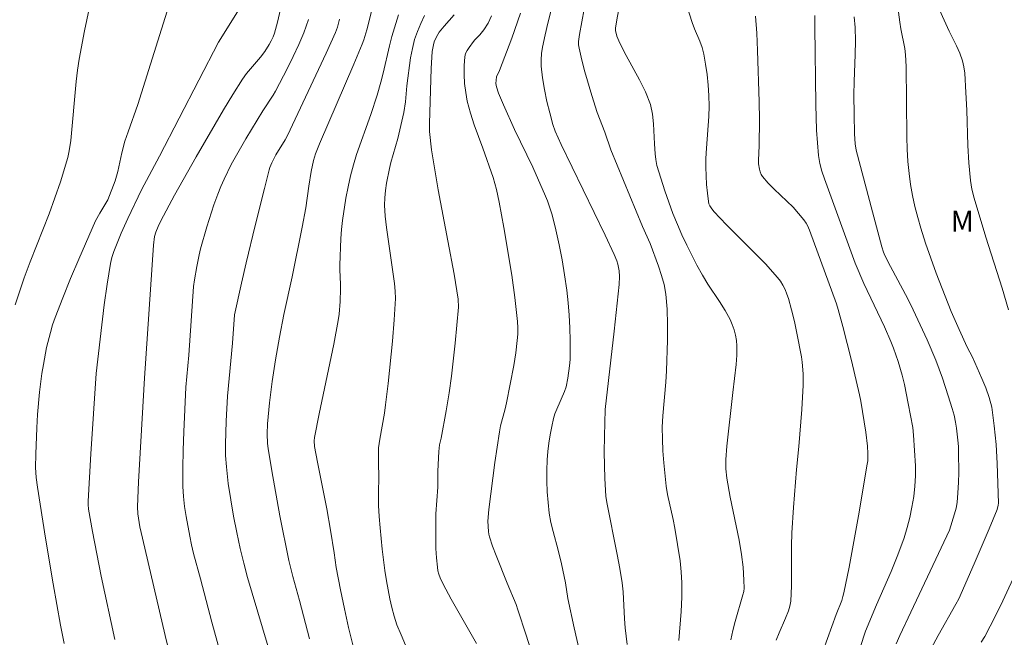
# Model space of a CAD drawing. Units: metres. Extents: x 285528 to 286044, y 1666032 to 1666597.
# Drawn here: x 285576 to 285647, y 1666117 to 1666161 of the extents above; entities that cross this region are included whole.
import ezdxf

# ---------------------------------------------------------------- set-up
doc = ezdxf.new("R2010")
doc.units = ezdxf.units.M
doc.header["$MEASUREMENT"] = 0
for name, color, linetype, lineweight, true_color in [('Curvas_Intermediarias', 7, 'Continuous', 9, 0x783c14), ('Curvas_Mestras', 7, 'Continuous', 20, 0x783c14), ('Topon_Vegetacao', 7, 'Continuous', 9, 0x00ff33)]:
    doc.layers.add(name, color=color, linetype=linetype, lineweight=lineweight, true_color=true_color)
doc.styles.add('Arial', font='arial.ttf', dxfattribs={"height": 1.5})

msp = doc.modelspace()

# ---------------------------------------------------------------- linework, layer by layer
at = {"layer": 'Curvas_Intermediarias', "flags": 128}
for points, elevation in [([(285597.188, 1666116.596), (285596.463, 1666119.351), (285595.987, 1666121.075), (285595.708, 1666122.233), (285595.061, 1666125.459), (285594.468, 1666128.694), (285594.201, 1666130.315), (285594.158, 1666130.664), (285594.13, 1666131.37), (285594.16, 1666132.076), (285594.301, 1666133.6), (285594.492, 1666135.121), (285594.731, 1666136.699), (285595.023, 1666138.333), (285595.338, 1666139.963), (285595.935, 1666142.677), (285596.662, 1666146.238), (285596.915, 1666147.645), (285597.134, 1666149.193), (285597.304, 1666150.248), (285597.476, 1666151.05), (285597.631, 1666151.541), (285597.912, 1666152.262), (285600.384, 1666157.993), (285600.994, 1666159.428), (285601.108, 1666159.738), (285601.32, 1666160.473), (285602.506, 1666165.148)], 93), ([(285579.511, 1666116.246), (285579.241, 1666117.574), (285578.712, 1666120.555), (285578.156, 1666123.853), (285577.575, 1666127.51), (285577.484, 1666128.223), (285577.456, 1666128.58), (285577.447, 1666128.938), (285577.46, 1666129.888), (285577.534, 1666131.792), (285577.593, 1666132.742), (285577.729, 1666134.361), (285577.9, 1666135.697), (285578.007, 1666136.362), (285578.243, 1666137.574), (285578.512, 1666138.672), (285578.674, 1666139.212), (285578.86, 1666139.744), (285579.405, 1666141.151), (285579.974, 1666142.55), (285580.563, 1666143.943), (285581.775, 1666146.71), (285582.069, 1666147.265), (285582.651, 1666148.225), (285583.188, 1666149.599), (285583.383, 1666150.267), (285583.655, 1666151.604), (285583.873, 1666152.434), (285584.108, 1666153.127), (285584.813, 1666155.075), (285587.708, 1666164.292)], 88), ([(285627.565, 1666116.532), (285627.705, 1666117.186), (285627.876, 1666117.835), (285628.426, 1666119.774), (285628.48, 1666120.011), (285628.514, 1666120.25), (285628.499, 1666120.829), (285628.443, 1666121.748), (285628.333, 1666122.662), (285628.148, 1666123.698), (285627.508, 1666126.797), (285627.27, 1666128.167), (285627.204, 1666128.84), (285627.202, 1666129.515), (285627.272, 1666130.479), (285627.688, 1666134.333), (285627.929, 1666136.356), (285627.981, 1666137.028), (285627.987, 1666137.697), (285627.955, 1666138.086), (285627.888, 1666138.477), (285627.788, 1666138.863), (285627.659, 1666139.238), (285627.502, 1666139.597), (285627.143, 1666140.251), (285626.738, 1666140.885), (285625.891, 1666142.14), (285625.501, 1666142.785), (285625.112, 1666143.501), (285624.372, 1666144.957), (285624.027, 1666145.697), (285623.701, 1666146.444), (285623.381, 1666147.239), (285622.799, 1666148.857), (285622.214, 1666150.695), (285622.142, 1666151.116), (285622.094, 1666151.541), (285622.042, 1666152.255), (285621.989, 1666153.695), (285621.914, 1666154.401), (285621.755, 1666155.083), (285621.405, 1666155.991), (285620.972, 1666156.875), (285620.009, 1666158.617), (285619.557, 1666159.498), (285619.348, 1666160.015), (285619.233, 1666160.424), (285619.244, 1666160.597), (285619.345, 1666161.179), (285619.733, 1666163.274)], 101), ([(285641.817, 1666115.585), (285642.484, 1666116.83), (285643.779, 1666119.08), (285643.987, 1666119.481), (285645.096, 1666121.989), (285646.174, 1666124.511), (285646.749, 1666125.919), (285646.826, 1666126.215), (285646.844, 1666126.365), (285646.74, 1666129.234), (285646.664, 1666130.594), (285646.543, 1666131.945), (285646.352, 1666133.278), (285646.18, 1666133.98), (285645.935, 1666134.667), (285645.646, 1666135.343), (285644.966, 1666136.874), (285644.585, 1666137.601), (285644.002, 1666138.88), (285643.437, 1666140.168), (285642.35, 1666142.947), (285641.955, 1666144.018), (285641.582, 1666145.095), (285641.238, 1666146.18), (285641.019, 1666146.954), (285640.822, 1666147.737), (285640.651, 1666148.526), (285640.507, 1666149.32), (285640.394, 1666150.116), (285640.312, 1666150.984), (285640.268, 1666151.857), (285640.248, 1666152.732), (285640.204, 1666155.319), (285640.183, 1666157.823), (285640.14, 1666158.654), (285640.085, 1666159.13), (285639.81, 1666160.548), (285639.735, 1666161.023), (285639.404, 1666163.569)], 106), ([(285575.973, 1666140.661), (285576.636, 1666142.6), (285577.066, 1666143.755), (285578.415, 1666147.199), (285578.845, 1666148.354), (285579.24, 1666149.512), (285579.762, 1666151.272), (285579.87, 1666151.751), (285579.977, 1666152.483), (285580.368, 1666156.738), (285580.467, 1666157.55), (285580.594, 1666158.357), (285580.983, 1666160.398), (285581.402, 1666162.435)], 87), ([(285630.811, 1666116.488), (285631.026, 1666117.023), (285631.498, 1666118.083), (285631.709, 1666118.619), (285631.812, 1666118.953), (285631.878, 1666119.296), (285631.917, 1666120.421), (285631.92, 1666123.284), (285631.945, 1666124.238), (285632.061, 1666126.058), (285632.294, 1666128.786), (285632.455, 1666130.449), (285632.671, 1666133.103), (285632.765, 1666134.873), (285632.76, 1666135.694), (285632.694, 1666136.513), (285632.635, 1666136.918), (285632.319, 1666138.609), (285632.136, 1666139.45), (285631.931, 1666140.285), (285631.7, 1666141.108), (285631.592, 1666141.434), (285631.462, 1666141.755), (285631.309, 1666142.066), (285631.129, 1666142.36), (285630.923, 1666142.632), (285630.042, 1666143.606), (285629.119, 1666144.55), (285627.242, 1666146.415), (285626.335, 1666147.371), (285626.126, 1666147.637), (285626.041, 1666147.785), (285625.976, 1666147.939), (285625.937, 1666148.099), (285625.86, 1666148.706), (285625.806, 1666149.323), (285625.759, 1666150.568), (285625.758, 1666151.189), (285625.789, 1666151.946), (285625.979, 1666154.219), (285625.993, 1666154.976), (285625.966, 1666155.729), (285625.916, 1666156.483), (285625.84, 1666157.237), (285625.737, 1666157.985), (285625.604, 1666158.724), (285625.48, 1666159.188), (285625.313, 1666159.642), (285624.938, 1666160.543), (285624.775, 1666161), (285624.136, 1666162.974)], 102), ([(285583.165, 1666116.536), (285582.171, 1666121.109), (285581.544, 1666124.319), (285581.271, 1666125.926), (285581.232, 1666126.269), (285581.231, 1666126.499), (285581.434, 1666129.917), (285581.819, 1666135.71), (285582.395, 1666140.656), (285582.597, 1666142.151), (285582.837, 1666143.637), (285582.938, 1666144.065), (285583.076, 1666144.485), (285583.61, 1666145.826), (285584.089, 1666146.884), (285585.089, 1666148.936), (285586.376, 1666151.354), (285590.629, 1666159.569), (285592.37, 1666162.343)], 89), ([(285616.976, 1666114.24), (285616.266, 1666117.388), (285615.814, 1666119.491), (285615.641, 1666120.637), (285615.355, 1666121.986), (285615.107, 1666122.987), (285614.742, 1666124.314), (285614.583, 1666124.98), (285614.466, 1666125.652), (285614.379, 1666126.415), (285614.321, 1666127.184), (285614.292, 1666127.956), (285614.289, 1666128.727), (285614.312, 1666129.495), (285614.356, 1666130.095), (285614.428, 1666130.695), (285614.526, 1666131.292), (285614.644, 1666131.886), (285614.778, 1666132.472), (285614.878, 1666132.803), (285615.005, 1666133.127), (285615.567, 1666134.416), (285615.693, 1666134.749), (285615.81, 1666135.366), (285615.932, 1666136.266), (285615.968, 1666136.719), (285615.981, 1666137.171), (285615.974, 1666138.08), (285615.952, 1666138.991), (285615.908, 1666139.902), (285615.837, 1666140.81), (285615.736, 1666141.713), (285615.577, 1666142.806), (285615.388, 1666143.897), (285615.173, 1666144.984), (285614.932, 1666146.065), (285614.668, 1666147.137), (285614.517, 1666147.651), (285614.334, 1666148.157), (285614.13, 1666148.656), (285613.695, 1666149.643), (285613.276, 1666150.561), (285611.966, 1666153.294), (285611.165, 1666155.057), (285610.819, 1666155.914), (285610.668, 1666156.347), (285610.623, 1666156.591), (285610.629, 1666156.842), (285610.675, 1666157.083), (285610.874, 1666157.542), (285611.77, 1666159.857), (285612.385, 1666161.665)], 98), ([(285614.582, 1666161.786), (285614.364, 1666160.951), (285614.165, 1666160.112), (285613.977, 1666159.215), (285613.908, 1666158.762), (285613.873, 1666158.309), (285613.885, 1666157.859), (285613.983, 1666157.011), (285614.125, 1666156.161), (285614.302, 1666155.314), (285614.508, 1666154.474), (285614.736, 1666153.645), (285614.9, 1666153.158), (285615.098, 1666152.683), (285615.319, 1666152.215), (285618.487, 1666145.684), (285619.143, 1666144.276), (285619.326, 1666143.814), (285619.399, 1666143.576), (285619.507, 1666143.095), (285619.54, 1666142.707), (285619.507, 1666142.117), (285619.141, 1666138.767), (285618.491, 1666133.112), (285618.437, 1666131.2), (285618.434, 1666130.031), (285618.482, 1666128.131), (285618.555, 1666126.867), (285618.617, 1666126.406), (285619.371, 1666122.669), (285619.562, 1666121.65), (285619.727, 1666120.628), (285619.797, 1666119.983), (285619.896, 1666118.032), (285619.948, 1666117.384), (285620.092, 1666116.174)], 99), ([(285647.568, 1666140.291), (285647.113, 1666141.853), (285645.931, 1666145.524), (285645.08, 1666148.337), (285644.927, 1666148.975), (285644.819, 1666149.619), (285644.701, 1666150.876), (285644.635, 1666152.142), (285644.556, 1666154.681), (285644.493, 1666155.948), (285644.41, 1666157.339), (285644.348, 1666157.795), (285644.245, 1666158.239), (285644.052, 1666158.784), (285643.813, 1666159.316), (285643.284, 1666160.366), (285643.036, 1666160.897), (285642.476, 1666162.166)], 107), ([(285597.106, 1666161.214), (285596.954, 1666160.731), (285596.777, 1666160.259), (285596.408, 1666159.4), (285596.013, 1666158.55), (285595.598, 1666157.708), (285594.737, 1666156.041), (285594.571, 1666155.749), (285593.828, 1666154.624), (285592.605, 1666152.624), (285592.21, 1666151.95), (285591.554, 1666150.754), (285591.035, 1666149.706), (285590.798, 1666149.173), (285590.581, 1666148.632), (285590.3, 1666147.854), (285589.794, 1666146.275), (285589.338, 1666144.681), (285589.233, 1666144.263), (285589.061, 1666143.417), (285588.889, 1666142.451), (285588.838, 1666141.984), (285588.48, 1666137.018), (285588.286, 1666134.719), (285588.127, 1666131.511), (285588.076, 1666130.195), (285588.05, 1666128.879), (285588.065, 1666127.567), (285588.107, 1666126.846), (285588.186, 1666126.126), (285588.293, 1666125.407), (285588.553, 1666123.98), (285588.685, 1666123.363), (285588.839, 1666122.75), (285589.341, 1666120.918), (285590.154, 1666117.782), (285590.724, 1666115.699)], 91), ([(285594.542, 1666114.89), (285592.73, 1666121.006), (285592.445, 1666122.045), (285592.193, 1666123.091), (285591.944, 1666124.258), (285591.715, 1666125.431), (285591.511, 1666126.608), (285591.338, 1666127.789), (285591.202, 1666128.972), (285591.146, 1666129.794), (285591.13, 1666130.621), (285591.176, 1666132.279), (285591.276, 1666134.066), (285591.631, 1666137.898), (285591.792, 1666139.934), (285592.291, 1666142.219), (285592.628, 1666143.682), (285593.27, 1666146.364), (285593.933, 1666149.041), (285594.28, 1666150.374), (285594.334, 1666150.55), (285594.473, 1666150.893), (285594.762, 1666151.453), (285595.424, 1666152.546), (285595.595, 1666152.857), (285598.382, 1666158.791), (285599.06, 1666160.282), (285599.204, 1666160.653), (285599.359, 1666161.231)], 92), ([(285600.324, 1666116.069), (285600.002, 1666117.409), (285599.702, 1666118.757), (285599.424, 1666120.114), (285599.119, 1666121.734), (285598.971, 1666122.778), (285598.712, 1666124.412), (285598.426, 1666125.947), (285597.761, 1666129.328), (285597.556, 1666130.456), (285597.524, 1666130.848), (285597.55, 1666131.108), (285597.884, 1666132.79), (285598.946, 1666137.829), (285599.264, 1666139.514), (285599.33, 1666139.97), (285599.401, 1666140.892), (285599.431, 1666141.817), (285599.43, 1666142.154), (285599.377, 1666143.167), (285599.375, 1666143.505), (285599.439, 1666145.441), (285599.485, 1666146.084), (285599.556, 1666146.724), (285599.812, 1666148.343), (285599.969, 1666149.149), (285600.148, 1666149.949), (285600.349, 1666150.742), (285600.569, 1666151.474), (285601.615, 1666154.356), (285602.059, 1666155.75), (285602.327, 1666156.688), (285602.495, 1666157.343), (285602.961, 1666159.32), (285603.132, 1666159.975), (285603.612, 1666161.546)], 94), ([(285607.606, 1666161.54), (285606.883, 1666160.735), (285606.543, 1666160.293), (285606.332, 1666159.953), (285606.174, 1666159.592), (285606.113, 1666159.373), (285606.038, 1666158.916), (285605.959, 1666157.689), (285605.825, 1666153.726), (285605.842, 1666153.13), (285605.992, 1666151.824), (285606.187, 1666150.521), (285606.459, 1666148.949), (285607.169, 1666145.263), (285607.608, 1666142.858), (285607.9, 1666141.06), (285607.935, 1666140.484), (285607.69, 1666137.899), (285607.413, 1666135.508), (285607.258, 1666134.315), (285607.049, 1666133.009), (285606.682, 1666131.059), (285606.567, 1666130.562), (285606.515, 1666130.083), (285606.434, 1666128.664), (285606.444, 1666127.51), (285606.3, 1666125.591), (285606.284, 1666125.111), (285606.284, 1666123.763), (285606.301, 1666123.089), (285606.338, 1666122.418), (285606.401, 1666121.752), (285606.445, 1666121.497), (285606.514, 1666121.244), (285606.603, 1666120.996), (285606.824, 1666120.519), (285607.4, 1666119.442), (285609.212, 1666116.249)], 96), ([(285613.08, 1666115.951), (285612.801, 1666116.867), (285612.213, 1666118.689), (285612.072, 1666119.077), (285611.433, 1666120.602), (285610.636, 1666122.593), (285610.385, 1666123.26), (285610.156, 1666123.932), (285610.107, 1666124.123), (285610.078, 1666124.32), (285610.05, 1666125.064), (285610.111, 1666125.92), (285610.547, 1666129.304), (285610.877, 1666131.507), (285610.963, 1666131.927), (285611.301, 1666133.172), (285611.397, 1666133.59), (285611.913, 1666136.284), (285612.055, 1666137.185), (285612.165, 1666138.088), (285612.194, 1666138.543), (285612.192, 1666139.001), (285612.169, 1666139.46), (285611.993, 1666141.183), (285611.769, 1666142.797), (285611.202, 1666146.234), (285610.858, 1666148.056), (285610.661, 1666148.96), (285610.549, 1666149.391), (285610.417, 1666149.817), (285609.683, 1666151.932), (285609.061, 1666153.622), (285608.783, 1666154.473), (285608.56, 1666155.335), (285608.446, 1666155.962), (285608.37, 1666156.604), (285608.333, 1666157.249), (285608.335, 1666157.889), (285608.377, 1666158.512), (285608.434, 1666158.75), (285608.544, 1666158.978), (285608.687, 1666159.197), (285608.998, 1666159.618), (285609.104, 1666159.746), (285609.472, 1666160.095), (285609.744, 1666160.462), (285610.055, 1666160.957), (285610.316, 1666161.48)], 97), ([(285634.217, 1666115.751), (285635.138, 1666118.342), (285635.541, 1666119.359), (285635.635, 1666119.631), (285635.706, 1666119.908), (285636.075, 1666121.752), (285636.764, 1666125.455), (285637.39, 1666129.165), (285637.421, 1666129.423), (285637.433, 1666129.946), (285637.4, 1666130.468), (285637.279, 1666131.486), (285636.926, 1666133.712), (285636.828, 1666134.178), (285636.239, 1666136.644), (285635.626, 1666139.104), (285635.298, 1666140.328), (285635.179, 1666140.72), (285633.217, 1666146.041), (285633.068, 1666146.381), (285632.975, 1666146.539), (285632.807, 1666146.78), (285632.438, 1666147.242), (285632.041, 1666147.681), (285631.6, 1666148.126), (285630.682, 1666148.986), (285630.241, 1666149.427), (285629.837, 1666149.89), (285629.736, 1666150.051), (285629.663, 1666150.233), (285629.613, 1666150.426), (285629.556, 1666150.818), (285629.543, 1666151.072), (285629.604, 1666152.104), (285629.616, 1666154.007), (285629.597, 1666155.275), (285629.482, 1666158.986), (285629.417, 1666160.22), (285629.324, 1666161.449)], 103), ([(285636.149, 1666113.76), (285637.264, 1666117.151), (285638.057, 1666119.048), (285639.101, 1666121.447), (285639.593, 1666122.655), (285640.037, 1666123.879), (285640.261, 1666124.604), (285640.452, 1666125.342), (285640.609, 1666126.089), (285640.731, 1666126.841), (285640.818, 1666127.593), (285640.857, 1666128.325), (285640.85, 1666129.061), (285640.722, 1666131.276), (285640.658, 1666131.823), (285640.338, 1666133.546), (285640.063, 1666134.903), (285639.901, 1666135.576), (285639.619, 1666136.56), (285639.282, 1666137.527), (285639.091, 1666138.002), (285638.628, 1666139.06), (285637.15, 1666142.2), (285636.512, 1666143.648), (285634.308, 1666149.734), (285634.113, 1666150.285), (285633.957, 1666150.842), (285633.863, 1666151.41), (285633.734, 1666153.246), (285633.668, 1666155.092), (285633.595, 1666160.651), (285633.615, 1666161.486)], 104), ([(285645.594, 1666116.361), (285645.86, 1666116.772), (285646.254, 1666117.512), (285647.007, 1666119.012), (285648.337, 1666121.873)], 107)]:
    msp.add_lwpolyline(points, dxfattribs=dict(at, elevation=elevation))
at = {"layer": 'Curvas_Mestras', "flags": 128}
for points, elevation in [([(285587.28, 1666114.771), (285586.782, 1666116.825), (285585.159, 1666123.848), (285584.952, 1666124.664), (285584.804, 1666125.604), (285584.784, 1666126.097), (285584.861, 1666127.914), (285585.29, 1666135.377), (285585.952, 1666144.951), (285586.021, 1666145.577), (285586.119, 1666145.888), (285586.278, 1666146.298), (285586.468, 1666146.694), (285587.468, 1666148.553), (285589.021, 1666151.313), (285590.982, 1666154.693), (285591.657, 1666155.806), (285592.353, 1666156.904), (285592.653, 1666157.321), (285593.654, 1666158.501), (285593.964, 1666158.911), (285594.291, 1666159.418), (285594.436, 1666159.683), (285594.562, 1666159.956), (285594.663, 1666160.237), (285594.88, 1666161.008), (285595.243, 1666162.576)], 90), ([(285623.806, 1666116.481), (285623.969, 1666118.552), (285624.025, 1666119.586), (285624.032, 1666120.619), (285623.984, 1666121.413), (285623.894, 1666122.206), (285623.509, 1666124.575), (285623.395, 1666125.179), (285622.996, 1666126.981), (285622.901, 1666127.586), (285622.724, 1666129.282), (285622.664, 1666130.134), (285622.626, 1666130.987), (285622.615, 1666131.838), (285622.645, 1666132.65), (285622.879, 1666135.084), (285622.925, 1666135.896), (285622.991, 1666138.118), (285622.999, 1666139.229), (285622.967, 1666140.335), (285622.873, 1666141.43), (285622.752, 1666142.107), (285622.568, 1666142.775), (285622.344, 1666143.436), (285621.746, 1666145.065), (285621.189, 1666146.304), (285619.352, 1666150.714), (285618.904, 1666151.82), (285618.472, 1666153.09), (285617.916, 1666154.521), (285617.534, 1666155.729), (285617.032, 1666157.428), (285616.809, 1666158.282), (285616.616, 1666159.138), (285616.584, 1666159.383), (285616.581, 1666159.632), (285616.636, 1666160.133), (285617.159, 1666162.887)], 100), ([(285604.116, 1666116.145), (285603.784, 1666116.87), (285603.49, 1666117.608), (285603.29, 1666118.222), (285603.123, 1666118.848), (285602.98, 1666119.483), (285602.743, 1666120.76), (285602.623, 1666121.52), (285602.436, 1666123.049), (285602.282, 1666124.582), (285602.214, 1666125.395), (285602.171, 1666126.209), (285602.155, 1666126.974), (285602.182, 1666128.407), (285602.15, 1666129.099), (285602.149, 1666130.112), (285602.171, 1666130.364), (285602.26, 1666130.983), (285602.59, 1666132.838), (285602.675, 1666133.459), (285602.848, 1666134.987), (285603.168, 1666138.048), (285603.292, 1666139.579), (285603.375, 1666141.109), (285603.367, 1666141.649), (285603.314, 1666142.187), (285602.73, 1666146.224), (285602.64, 1666147.031), (285602.595, 1666147.838), (285602.608, 1666148.365), (285602.661, 1666148.892), (285602.743, 1666149.419), (285602.946, 1666150.465), (285603.048, 1666150.902), (285603.554, 1666152.632), (285603.777, 1666153.567), (285603.975, 1666154.507), (285604.1, 1666155.269), (285604.199, 1666156.442), (285604.476, 1666158.456), (285604.601, 1666159.119), (285604.766, 1666159.769), (285604.968, 1666160.357), (285605.211, 1666160.932), (285605.479, 1666161.5)], 95), ([(285639.48, 1666116.235), (285639.743, 1666116.836), (285640.524, 1666118.524), (285643.301, 1666124.42), (285643.683, 1666125.602), (285643.785, 1666126.001), (285643.855, 1666126.404), (285643.924, 1666127.121), (285643.963, 1666127.844), (285643.98, 1666128.57), (285643.97, 1666130.019), (285643.952, 1666130.458), (285643.917, 1666130.897), (285643.809, 1666131.773), (285643.743, 1666132.207), (285643.64, 1666132.705), (285643.502, 1666133.196), (285643.22, 1666134.087), (285642.796, 1666135.38), (285642.569, 1666136.021), (285642.327, 1666136.656), (285641.709, 1666138.123), (285640.698, 1666140.289), (285640.302, 1666141.078), (285639.064, 1666143.421), (285638.662, 1666144.206), (285638.556, 1666144.451), (285638.433, 1666144.832), (285637.756, 1666147.343), (285636.587, 1666151.801), (285636.514, 1666152.264), (285636.472, 1666152.963), (285636.433, 1666154.368), (285636.426, 1666155.774), (285636.443, 1666156.749), (285636.517, 1666158.699), (285636.533, 1666159.672), (285636.507, 1666160.643), (285636.443, 1666161.411)], 105)]:
    msp.add_lwpolyline(points, dxfattribs=dict(at, elevation=elevation))

# ---------------------------------------------------------------- texts
at = {"layer": 'Topon_Vegetacao', "style": 'Arial'}
msp.add_text('M', height=1.5, dxfattribs=at).set_placement((285643.406, 1666145.926))

doc.saveas('drawing.dxf')
